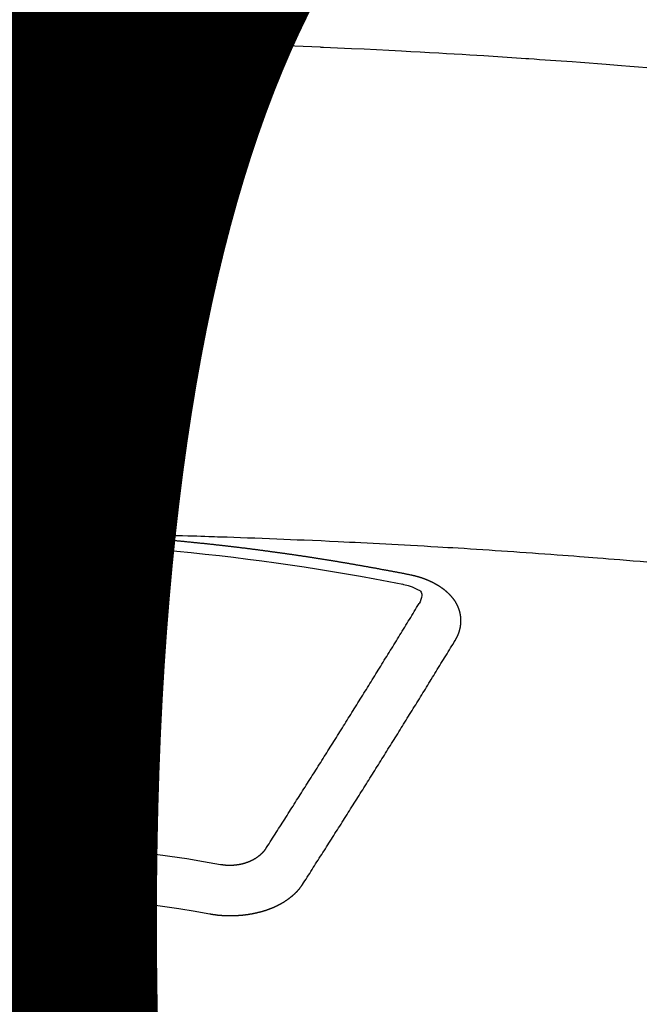
# Model space of a CAD drawing. Extents: x 0 to 26473, y -11045 to -2175.
# Drawn here: x 2865 to 2873, y -4352 to -4339 of the extents above; entities that cross this region are included whole.
import ezdxf

# ---------------------------------------------------------------- set-up
doc = ezdxf.new("R2010")
doc.units = 0
doc.header["$LTSCALE"] = 50
doc.header["$MEASUREMENT"] = 0
doc.layers.get('0').update_dxf_attribs({"linetype": 'CONTINUOUS'})
doc.layers.get('DEFPOINTS').update_dxf_attribs({"color": 146, "linetype": 'CONTINUOUS'})
doc.layers.add('150-機器', color=8, linetype='CONTINUOUS')
doc.styles.add('KH001', font='txt')
doc.dimstyles.new('KH1xx015', dxfattribs={"dimscale": 10, "dimtxt": 3.8, "dimasz": 0.8, "dimexe": 0.3, "dimexo": 1.2, "dimgap": 0.5, "dimtad": 3, "dimdec": 1, "dimdsep": 46, "dimlunit": 6, "dimtxsty": 'KH001', "dimblk": 'DOT', "dimcen": 1, "dimdle": 1, "dimclrd": 256, "dimclre": 256, "dimclrt": 256, "dimadec": 0, "dimazin": 0, "dimtfac": 1, "dimtdec": 1, "dimtix": 1, "dimtmove": 2, "dimatfit": 3, "dimldrblk": 'CLOSEDBLANK', "dimfxl": 1, "dimtolj": 1, "dimtzin": 0, "dimlwd": -1, "dimlwe": -1, "dimarcsym": 0})

# ---------------------------------------------------------------- blocks, each defined once
blk = doc.blocks.new('F402_H')
at = {"layer": '150-機器', "color": 13, "linetype": 'Continuous'}
for points in [[(-9.276, -259.945), (-9.163, -259.936), (-9.05, -259.926), (-8.938, -259.917), (-8.886, -259.913), (-8.835, -259.909), (-8.784, -259.905), (-8.732, -259.901), (-8.619, -259.893), (-8.506, -259.884), (-8.393, -259.876), (-8.28, -259.867), (-8.209, -259.862), (-8.137, -259.857), (-8.065, -259.852), (-7.993, -259.847), (-7.921, -259.842), (-7.849, -259.837), (-7.777, -259.832), (-7.705, -259.827), (-7.695, -259.826), (-7.684, -259.825), (-7.674, -259.824), (-7.664, -259.824), (-7.478, -259.811), (-7.293, -259.798), (-7.107, -259.787), (-6.921, -259.776), (-6.818, -259.77), (-6.715, -259.764), (-6.611, -259.758), (-6.508, -259.752), (-6.384, -259.745), (-6.26, -259.738), (-6.136, -259.731), (-6.011, -259.724), (-5.846, -259.715), (-5.68, -259.707), (-5.515, -259.699), (-5.349, -259.691), (-5.256, -259.687), (-5.162, -259.683), (-5.069, -259.678), (-4.975, -259.674), (-4.965, -259.674), (-4.955, -259.673), (-4.945, -259.673), (-4.934, -259.672), (-4.82, -259.667), (-4.706, -259.662), (-4.592, -259.658), (-4.477, -259.654), (-4.394, -259.651), (-4.311, -259.648), (-4.228, -259.644), (-4.145, -259.641), (-4.01, -259.636), (-3.875, -259.632), (-3.74, -259.627), (-3.605, -259.623), (-3.511, -259.62), (-3.417, -259.617), (-3.324, -259.614), (-3.23, -259.611), (-3.126, -259.608), (-3.022, -259.605), (-2.918, -259.603), (-2.814, -259.6), (-2.689, -259.597), (-2.564, -259.594), (-2.439, -259.592), (-2.314, -259.589), (-2.189, -259.587), (-2.064, -259.584), (-1.939, -259.582), (-1.814, -259.58), (-1.72, -259.579), (-1.626, -259.578), (-1.532, -259.576), (-1.439, -259.575), (-1.355, -259.574), (-1.272, -259.573), (-1.189, -259.572), (-1.105, -259.571), (-1.011, -259.57), (-0.917, -259.57)], [(-1.595, -266.136), (-1.673, -266.137), (-1.75, -266.139), (-1.828, -266.14), (-1.905, -266.142), (-1.958, -266.143), (-2.011, -266.144), (-2.064, -266.145), (-2.117, -266.146), (-2.147, -266.146), (-2.178, -266.147), (-2.208, -266.147), (-2.238, -266.148), (-2.269, -266.148), (-2.299, -266.149), (-2.329, -266.149), (-2.359, -266.15), (-2.382, -266.15), (-2.404, -266.151), (-2.427, -266.151), (-2.45, -266.152), (-2.495, -266.153), (-2.541, -266.154), (-2.587, -266.155), (-2.632, -266.156), (-2.655, -266.156), (-2.678, -266.157), (-2.7, -266.157), (-2.723, -266.158), (-2.753, -266.158), (-2.783, -266.159), (-2.814, -266.16), (-2.844, -266.161), (-2.874, -266.162), (-2.905, -266.163), (-2.935, -266.164), (-2.966, -266.165), (-3.034, -266.167), (-3.102, -266.168), (-3.17, -266.17), (-3.238, -266.172), (-3.291, -266.173), (-3.343, -266.175), (-3.396, -266.177), (-3.449, -266.179), (-3.488, -266.18), (-3.527, -266.181), (-3.566, -266.182), (-3.605, -266.183), (-3.694, -266.186), (-3.784, -266.189), (-3.873, -266.192), (-3.963, -266.196), (-4.061, -266.199), (-4.159, -266.203), (-4.258, -266.207), (-4.356, -266.211), (-4.446, -266.214), (-4.537, -266.218), (-4.627, -266.222), (-4.718, -266.226), (-4.831, -266.23), (-4.944, -266.235), (-5.057, -266.24), (-5.171, -266.246), (-5.246, -266.249), (-5.321, -266.253), (-5.397, -266.257), (-5.472, -266.261), (-5.555, -266.265), (-5.637, -266.269), (-5.72, -266.273), (-5.803, -266.277), (-5.886, -266.282), (-5.969, -266.286), (-6.051, -266.291), (-6.134, -266.295), (-6.224, -266.301), (-6.314, -266.306), (-6.404, -266.311), (-6.494, -266.316), (-6.562, -266.32), (-6.629, -266.324), (-6.697, -266.328), (-6.764, -266.332), (-6.847, -266.337), (-6.929, -266.343), (-7.012, -266.348), (-7.095, -266.353), (-7.177, -266.359), (-7.259, -266.364), (-7.341, -266.37), (-7.424, -266.375), (-7.506, -266.381), (-7.588, -266.387), (-7.671, -266.392), (-7.753, -266.398), (-7.835, -266.404), (-7.917, -266.41), (-8, -266.416), (-8.082, -266.422), (-8.156, -266.428), (-8.231, -266.434), (-8.306, -266.439), (-8.38, -266.445), (-8.44, -266.45), (-8.499, -266.454), (-8.559, -266.458), (-8.619, -266.463), (-8.693, -266.469), (-8.767, -266.475), (-8.841, -266.481), (-8.916, -266.487), (-9.005, -266.494), (-9.094, -266.502), (-9.184, -266.509), (-9.273, -266.517)], [(-6.135, -266.693), (-6.125, -266.691), (-6.116, -266.689), (-6.107, -266.687), (-6.098, -266.685), (-6.089, -266.684), (-6.079, -266.682), (-6.07, -266.68), (-6.061, -266.678), (-6.052, -266.676), (-6.043, -266.674), (-6.033, -266.673), (-6.024, -266.671), (-6.015, -266.669), (-6.006, -266.667), (-5.997, -266.665), (-5.987, -266.664), (-5.979, -266.662), (-5.97, -266.66), (-5.961, -266.658), (-5.951, -266.656), (-5.942, -266.655), (-5.933, -266.653), (-5.924, -266.651), (-5.915, -266.65), (-5.905, -266.649), (-5.896, -266.647), (-5.887, -266.645), (-5.878, -266.643), (-5.868, -266.641), (-5.859, -266.64), (-5.85, -266.638), (-5.841, -266.636), (-5.832, -266.634), (-5.822, -266.633), (-5.813, -266.631), (-5.804, -266.629), (-5.795, -266.627), (-5.785, -266.626), (-5.776, -266.624), (-5.767, -266.622), (-5.758, -266.621), (-5.748, -266.619), (-5.739, -266.617), (-5.73, -266.615), (-5.721, -266.614), (-5.711, -266.612), (-5.702, -266.61), (-5.693, -266.609), (-5.683, -266.607), (-5.674, -266.605), (-5.665, -266.603), (-5.656, -266.602), (-5.646, -266.6), (-5.637, -266.598), (-5.628, -266.597), (-5.619, -266.595), (-5.609, -266.593), (-5.601, -266.592), (-5.592, -266.59), (-5.582, -266.588), (-5.573, -266.587), (-5.564, -266.585), (-5.555, -266.583), (-5.545, -266.582), (-5.536, -266.58), (-5.527, -266.578), (-5.517, -266.577), (-5.508, -266.575), (-5.499, -266.573), (-5.49, -266.572), (-5.48, -266.57), (-5.471, -266.568), (-5.462, -266.567), (-5.452, -266.565), (-5.443, -266.564), (-5.434, -266.562), (-5.424, -266.56), (-5.415, -266.559), (-5.406, -266.557), (-5.397, -266.555), (-5.387, -266.554), (-5.378, -266.552), (-5.369, -266.551), (-5.359, -266.549), (-5.35, -266.547), (-5.341, -266.546), (-5.331, -266.544), (-5.322, -266.543), (-5.313, -266.541), (-5.303, -266.539), (-5.294, -266.538), (-5.285, -266.536), (-5.275, -266.535), (-5.266, -266.533), (-5.257, -266.532), (-5.247, -266.53), (-5.238, -266.528), (-5.229, -266.527), (-5.22, -266.525), (-5.211, -266.524), (-5.202, -266.522), (-5.192, -266.521), (-5.183, -266.519), (-5.174, -266.517), (-5.164, -266.516), (-5.155, -266.514), (-5.146, -266.513), (-5.136, -266.511), (-5.127, -266.51), (-5.118, -266.508), (-5.108, -266.507), (-5.099, -266.505), (-5.089, -266.504), (-5.08, -266.502), (-5.071, -266.501), (-5.061, -266.499), (-5.052, -266.498), (-5.043, -266.496), (-5.033, -266.495), (-5.024, -266.493), (-5.015, -266.492), (-5.005, -266.49), (-4.996, -266.489), (-4.986, -266.487), (-4.977, -266.486), (-4.968, -266.484), (-4.958, -266.483), (-4.949, -266.481), (-4.94, -266.48), (-4.93, -266.478), (-4.921, -266.477), (-4.911, -266.475), (-4.902, -266.474), (-4.893, -266.472), (-4.883, -266.471), (-4.874, -266.469), (-4.864, -266.468), (-4.855, -266.466), (-4.847, -266.465), (-4.837, -266.464), (-4.828, -266.462), (-4.818, -266.461), (-4.809, -266.459), (-4.8, -266.458), (-4.79, -266.456), (-4.781, -266.455), (-4.771, -266.453), (-4.762, -266.452), (-4.753, -266.451), (-4.743, -266.449), (-4.734, -266.448), (-4.724, -266.446), (-4.715, -266.445), (-4.706, -266.444), (-4.696, -266.442), (-4.687, -266.441), (-4.677, -266.439), (-4.668, -266.438), (-4.659, -266.437), (-4.649, -266.435), (-4.64, -266.434), (-4.63, -266.432), (-4.621, -266.431), (-4.611, -266.43), (-4.602, -266.428), (-4.593, -266.427), (-4.583, -266.425), (-4.574, -266.424), (-4.564, -266.423), (-4.555, -266.421), (-4.545, -266.42), (-4.536, -266.419), (-4.527, -266.417), (-4.517, -266.416), (-4.508, -266.415), (-4.498, -266.413), (-4.489, -266.412), (-4.479, -266.411), (-4.471, -266.409), (-4.461, -266.408), (-4.452, -266.407), (-4.443, -266.405), (-4.433, -266.404), (-4.424, -266.403), (-4.414, -266.401), (-4.405, -266.4), (-4.395, -266.399), (-4.386, -266.397), (-4.376, -266.396), (-4.367, -266.395), (-4.357, -266.393), (-4.348, -266.392), (-4.339, -266.391), (-4.329, -266.389), (-4.32, -266.388), (-4.31, -266.387), (-4.301, -266.386), (-4.291, -266.384), (-4.282, -266.383), (-4.272, -266.382), (-4.263, -266.38), (-4.253, -266.379), (-4.244, -266.378), (-4.234, -266.377), (-4.225, -266.375), (-4.215, -266.374), (-4.206, -266.373), (-4.197, -266.372), (-4.187, -266.37), (-4.178, -266.369), (-4.168, -266.368), (-4.159, -266.367), (-4.149, -266.365), (-4.14, -266.364), (-4.13, -266.363), (-4.121, -266.362), (-4.111, -266.36), (-4.102, -266.359), (-4.093, -266.358), (-4.084, -266.357), (-4.074, -266.355), (-4.065, -266.354), (-4.055, -266.353), (-4.046, -266.352), (-4.036, -266.351), (-4.027, -266.349), (-4.017, -266.348), (-4.008, -266.347), (-3.998, -266.346), (-3.989, -266.345), (-3.979, -266.343), (-3.97, -266.342), (-3.96, -266.341), (-3.951, -266.34), (-3.941, -266.339), (-3.932, -266.337), (-3.922, -266.336), (-3.913, -266.335), (-3.903, -266.334), (-3.894, -266.333), (-3.884, -266.332), (-3.875, -266.33), (-3.865, -266.329), (-3.856, -266.328), (-3.846, -266.327), (-3.837, -266.326), (-3.827, -266.325), (-3.817, -266.323), (-3.808, -266.322), (-3.798, -266.321), (-3.789, -266.32), (-3.779, -266.319), (-3.77, -266.318), (-3.76, -266.317), (-3.751, -266.316), (-3.741, -266.314), (-3.732, -266.313), (-3.722, -266.312), (-3.714, -266.311), (-3.704, -266.31), (-3.695, -266.309), (-3.685, -266.308), (-3.676, -266.307), (-3.666, -266.306), (-3.656, -266.304), (-3.647, -266.303), (-3.637, -266.302), (-3.628, -266.301), (-3.618, -266.3), (-3.609, -266.299), (-3.599, -266.298), (-3.59, -266.297), (-3.58, -266.296), (-3.571, -266.295), (-3.561, -266.294), (-3.551, -266.293), (-3.542, -266.291), (-3.532, -266.29), (-3.523, -266.289), (-3.513, -266.288), (-3.504, -266.287), (-3.494, -266.286), (-3.485, -266.285), (-3.475, -266.284), (-3.465, -266.283), (-3.456, -266.282), (-3.446, -266.281), (-3.437, -266.28), (-3.427, -266.279), (-3.418, -266.278), (-3.408, -266.277), (-3.399, -266.276), (-3.389, -266.275), (-3.379, -266.274), (-3.37, -266.273), (-3.36, -266.273), (-3.351, -266.272), (-3.342, -266.271), (-3.333, -266.27), (-3.323, -266.269), (-3.313, -266.268), (-3.304, -266.267), (-3.294, -266.266), (-3.285, -266.265), (-3.275, -266.264), (-3.266, -266.263), (-3.256, -266.262), (-3.246, -266.261), (-3.237, -266.26), (-3.227, -266.259), (-3.218, -266.258), (-3.208, -266.257), (-3.199, -266.256), (-3.189, -266.255), (-3.179, -266.254), (-3.17, -266.253), (-3.16, -266.252), (-3.151, -266.251), (-3.141, -266.25), (-3.131, -266.249), (-3.122, -266.248), (-3.112, -266.248), (-3.103, -266.247), (-3.093, -266.246), (-3.083, -266.245), (-3.074, -266.244), (-3.064, -266.243), (-3.055, -266.242), (-3.045, -266.241), (-3.035, -266.24), (-3.026, -266.239), (-3.016, -266.238), (-3.007, -266.237), (-2.997, -266.237), (-2.987, -266.236), (-2.978, -266.235), (-2.968, -266.234), (-2.96, -266.233), (-2.95, -266.232), (-2.94, -266.231), (-2.931, -266.23), (-2.921, -266.229), (-2.912, -266.229), (-2.902, -266.228), (-2.892, -266.227), (-2.883, -266.226), (-2.873, -266.225), (-2.864, -266.224), (-2.854, -266.223), (-2.844, -266.223), (-2.835, -266.222), (-2.825, -266.221), (-2.815, -266.22), (-2.806, -266.219), (-2.796, -266.218), (-2.787, -266.217), (-2.777, -266.217), (-2.767, -266.216), (-2.758, -266.215), (-2.748, -266.214), (-2.739, -266.213), (-2.729, -266.212), (-2.719, -266.212), (-2.71, -266.211), (-2.7, -266.21), (-2.69, -266.209), (-2.681, -266.208), (-2.671, -266.208), (-2.662, -266.207), (-2.652, -266.206), (-2.642, -266.205), (-2.633, -266.204), (-2.623, -266.204), (-2.613, -266.203), (-2.604, -266.202), (-2.594, -266.201), (-2.585, -266.201), (-2.576, -266.2), (-2.566, -266.199), (-2.557, -266.198), (-2.547, -266.197), (-2.537, -266.197), (-2.528, -266.196), (-2.518, -266.195), (-2.508, -266.194), (-2.499, -266.194), (-2.489, -266.193), (-2.479, -266.192), (-2.47, -266.191), (-2.46, -266.191), (-2.451, -266.19), (-2.441, -266.189), (-2.431, -266.188), (-2.422, -266.188), (-2.412, -266.187), (-2.402, -266.186), (-2.393, -266.186), (-2.383, -266.185), (-2.373, -266.184), (-2.364, -266.183), (-2.354, -266.183), (-2.344, -266.182), (-2.335, -266.181), (-2.325, -266.181), (-2.315, -266.18), (-2.306, -266.179), (-2.296, -266.178), (-2.287, -266.178), (-2.277, -266.177), (-2.267, -266.176), (-2.258, -266.176), (-2.248, -266.175), (-2.238, -266.174), (-2.229, -266.174), (-2.219, -266.173), (-2.21, -266.172), (-2.201, -266.172), (-2.191, -266.171), (-2.181, -266.17), (-2.172, -266.17), (-2.162, -266.169), (-2.152, -266.168), (-2.143, -266.168), (-2.133, -266.167), (-2.123, -266.166), (-2.114, -266.166), (-2.104, -266.165), (-2.094, -266.165), (-2.085, -266.164), (-2.075, -266.163), (-2.065, -266.163), (-2.056, -266.162), (-2.046, -266.161), (-2.036, -266.161), (-2.027, -266.16), (-2.017, -266.16), (-2.007, -266.159), (-1.998, -266.158), (-1.988, -266.158), (-1.978, -266.157), (-1.969, -266.157), (-1.959, -266.156), (-1.949, -266.156), (-1.94, -266.155), (-1.93, -266.154), (-1.92, -266.154), (-1.911, -266.153), (-1.901, -266.153), (-1.891, -266.152), (-1.881, -266.152), (-1.872, -266.151), (-1.862, -266.15), (-1.852, -266.15), (-1.843, -266.149), (-1.834, -266.149), (-1.824, -266.148), (-1.815, -266.148), (-1.805, -266.147), (-1.795, -266.147), (-1.786, -266.146), (-1.776, -266.146), (-1.766, -266.145), (-1.757, -266.145), (-1.747, -266.144), (-1.737, -266.143), (-1.728, -266.143), (-1.718, -266.142), (-1.708, -266.142), (-1.698, -266.141), (-1.689, -266.141), (-1.679, -266.14), (-1.669, -266.14), (-1.66, -266.139), (-1.65, -266.139), (-1.64, -266.138), (-1.631, -266.138), (-1.621, -266.137), (-1.611, -266.137), (-1.602, -266.136)], [(-1.602, -266.136), (-1.595, -266.136), (-1.588, -266.136), (-1.582, -266.135), (-1.575, -266.135), (-1.568, -266.135), (-1.561, -266.134), (-1.555, -266.134), (-1.548, -266.134), (-1.541, -266.133), (-1.535, -266.133), (-1.528, -266.133), (-1.521, -266.132), (-1.515, -266.132), (-1.508, -266.132), (-1.501, -266.131), (-1.495, -266.131), (-1.488, -266.131), (-1.481, -266.13), (-1.475, -266.13), (-1.468, -266.13), (-1.461, -266.129), (-1.455, -266.129), (-1.449, -266.129), (-1.442, -266.128), (-1.435, -266.128), (-1.429, -266.128), (-1.422, -266.127), (-1.415, -266.127), (-1.409, -266.127), (-1.402, -266.126), (-1.395, -266.126), (-1.389, -266.126), (-1.382, -266.125), (-1.375, -266.125), (-1.368, -266.125), (-1.362, -266.124), (-1.355, -266.124), (-1.348, -266.124), (-1.342, -266.124), (-1.335, -266.123), (-1.328, -266.123), (-1.322, -266.123), (-1.315, -266.122), (-1.308, -266.122), (-1.301, -266.122), (-1.295, -266.122), (-1.288, -266.121), (-1.281, -266.121), (-1.275, -266.121), (-1.268, -266.12), (-1.261, -266.12), (-1.255, -266.12), (-1.248, -266.12), (-1.241, -266.119), (-1.235, -266.119), (-1.228, -266.119), (-1.221, -266.118), (-1.214, -266.118), (-1.208, -266.118), (-1.201, -266.118), (-1.194, -266.117), (-1.188, -266.117), (-1.181, -266.117), (-1.174, -266.117), (-1.168, -266.116), (-1.161, -266.116), (-1.154, -266.116), (-1.147, -266.116), (-1.141, -266.115), (-1.134, -266.115), (-1.127, -266.115), (-1.121, -266.115), (-1.114, -266.114), (-1.107, -266.114), (-1.1, -266.114), (-1.094, -266.114), (-1.087, -266.113), (-1.081, -266.113), (-1.075, -266.113), (-1.068, -266.113), (-1.061, -266.112), (-1.055, -266.112), (-1.048, -266.112), (-1.041, -266.112), (-1.034, -266.111), (-1.028, -266.111), (-1.021, -266.111), (-1.014, -266.111), (-1.008, -266.111), (-1.001, -266.11), (-0.994, -266.11), (-0.988, -266.11), (-0.981, -266.11), (-0.974, -266.109), (-0.967, -266.109), (-0.961, -266.109), (-0.954, -266.109), (-0.947, -266.109), (-0.941, -266.108), (-0.934, -266.108)], [(-6.73, -267.557), (-6.731, -267.555), (-6.732, -267.553), (-6.733, -267.551), (-6.735, -267.549), (-6.735, -267.546), (-6.736, -267.544), (-6.737, -267.542), (-6.738, -267.54), (-6.74, -267.538), (-6.741, -267.536), (-6.742, -267.534), (-6.743, -267.531), (-6.744, -267.529), (-6.745, -267.527), (-6.747, -267.525), (-6.748, -267.523), (-6.749, -267.521), (-6.75, -267.518), (-6.751, -267.516), (-6.752, -267.514), (-6.753, -267.512), (-6.754, -267.51), (-6.755, -267.508), (-6.756, -267.505), (-6.758, -267.503), (-6.759, -267.501), (-6.76, -267.499), (-6.761, -267.497), (-6.762, -267.494), (-6.763, -267.492), (-6.764, -267.49), (-6.765, -267.488), (-6.765, -267.486), (-6.766, -267.484), (-6.767, -267.481), (-6.768, -267.479), (-6.769, -267.477), (-6.77, -267.475), (-6.771, -267.472), (-6.772, -267.47), (-6.772, -267.468), (-6.773, -267.466), (-6.774, -267.464), (-6.775, -267.461), (-6.776, -267.459), (-6.776, -267.457), (-6.777, -267.455), (-6.778, -267.453), (-6.779, -267.45), (-6.779, -267.448), (-6.78, -267.446), (-6.781, -267.444), (-6.782, -267.441), (-6.782, -267.439), (-6.783, -267.437), (-6.784, -267.435), (-6.784, -267.432), (-6.785, -267.43), (-6.785, -267.428), (-6.786, -267.426), (-6.787, -267.423), (-6.787, -267.421), (-6.788, -267.419), (-6.788, -267.417), (-6.789, -267.414), (-6.79, -267.412), (-6.79, -267.41), (-6.791, -267.408), (-6.791, -267.405), (-6.792, -267.403), (-6.792, -267.402), (-6.793, -267.4), (-6.793, -267.397), (-6.794, -267.395), (-6.794, -267.393), (-6.794, -267.391), (-6.795, -267.388), (-6.795, -267.386), (-6.796, -267.384), (-6.796, -267.382), (-6.797, -267.379), (-6.797, -267.377), (-6.797, -267.375), (-6.798, -267.373), (-6.798, -267.37), (-6.798, -267.368), (-6.799, -267.366), (-6.799, -267.364), (-6.799, -267.361), (-6.8, -267.359), (-6.8, -267.357), (-6.8, -267.355), (-6.8, -267.352), (-6.801, -267.35), (-6.801, -267.348), (-6.801, -267.346), (-6.801, -267.343), (-6.802, -267.341), (-6.802, -267.339), (-6.802, -267.337), (-6.802, -267.334), (-6.802, -267.332), (-6.802, -267.33), (-6.803, -267.328), (-6.803, -267.325), (-6.803, -267.323), (-6.803, -267.321), (-6.803, -267.319), (-6.803, -267.316), (-6.803, -267.314), (-6.803, -267.312), (-6.803, -267.309), (-6.803, -267.307), (-6.803, -267.305), (-6.803, -267.303), (-6.803, -267.3), (-6.803, -267.298), (-6.803, -267.296), (-6.803, -267.294), (-6.803, -267.291), (-6.803, -267.289), (-6.803, -267.287), (-6.803, -267.285), (-6.803, -267.282), (-6.803, -267.28), (-6.803, -267.278), (-6.803, -267.276), (-6.802, -267.273), (-6.802, -267.271), (-6.802, -267.269), (-6.802, -267.267), (-6.802, -267.264), (-6.802, -267.262), (-6.801, -267.26), (-6.801, -267.258), (-6.801, -267.255), (-6.801, -267.253), (-6.801, -267.251), (-6.8, -267.249), (-6.8, -267.246), (-6.8, -267.244), (-6.8, -267.242), (-6.799, -267.24), (-6.799, -267.237), (-6.799, -267.235), (-6.798, -267.233), (-6.798, -267.231), (-6.798, -267.228), (-6.797, -267.226), (-6.797, -267.224), (-6.796, -267.222), (-6.796, -267.219), (-6.796, -267.217), (-6.795, -267.215), (-6.795, -267.213), (-6.794, -267.211), (-6.794, -267.208), (-6.793, -267.206), (-6.793, -267.204), (-6.793, -267.202), (-6.792, -267.199), (-6.792, -267.197), (-6.791, -267.195), (-6.791, -267.193), (-6.79, -267.191), (-6.789, -267.188), (-6.789, -267.186), (-6.788, -267.184), (-6.788, -267.182), (-6.787, -267.179), (-6.787, -267.177), (-6.786, -267.175), (-6.785, -267.173), (-6.785, -267.171), (-6.784, -267.168), (-6.783, -267.166), (-6.783, -267.164), (-6.782, -267.162), (-6.781, -267.16), (-6.781, -267.157), (-6.78, -267.155), (-6.779, -267.153), (-6.778, -267.151), (-6.778, -267.149), (-6.777, -267.147), (-6.776, -267.144), (-6.775, -267.142), (-6.775, -267.14), (-6.774, -267.138), (-6.773, -267.136), (-6.772, -267.133), (-6.771, -267.131), (-6.77, -267.129), (-6.77, -267.127), (-6.769, -267.125), (-6.768, -267.123), (-6.767, -267.12), (-6.766, -267.118), (-6.765, -267.116), (-6.764, -267.114), (-6.763, -267.112), (-6.762, -267.11), (-6.761, -267.108), (-6.76, -267.105), (-6.759, -267.103), (-6.758, -267.101), (-6.757, -267.099), (-6.756, -267.097), (-6.755, -267.095), (-6.754, -267.093), (-6.753, -267.091), (-6.752, -267.088), (-6.751, -267.086), (-6.75, -267.084), (-6.749, -267.082), (-6.748, -267.08), (-6.747, -267.078), (-6.745, -267.076), (-6.744, -267.074), (-6.743, -267.072), (-6.742, -267.07), (-6.741, -267.067), (-6.74, -267.065), (-6.738, -267.063), (-6.737, -267.061), (-6.736, -267.059), (-6.735, -267.057), (-6.734, -267.055), (-6.733, -267.053), (-6.732, -267.051), (-6.731, -267.049), (-6.729, -267.047), (-6.728, -267.045), (-6.727, -267.043), (-6.725, -267.041), (-6.724, -267.039), (-6.723, -267.037), (-6.721, -267.034), (-6.72, -267.032), (-6.718, -267.03), (-6.717, -267.028), (-6.716, -267.026), (-6.714, -267.025), (-6.713, -267.023), (-6.711, -267.021), (-6.71, -267.019), (-6.708, -267.017), (-6.707, -267.015), (-6.705, -267.013), (-6.704, -267.011), (-6.702, -267.009), (-6.701, -267.007), (-6.699, -267.005), (-6.698, -267.003), (-6.696, -267.002), (-6.695, -267), (-6.693, -266.998), (-6.692, -266.996), (-6.69, -266.994), (-6.688, -266.992), (-6.687, -266.99), (-6.685, -266.988), (-6.683, -266.986), (-6.682, -266.984), (-6.68, -266.982), (-6.678, -266.98), (-6.677, -266.978), (-6.675, -266.976), (-6.673, -266.974), (-6.672, -266.972), (-6.67, -266.971), (-6.668, -266.969), (-6.666, -266.967), (-6.665, -266.965), (-6.663, -266.963), (-6.661, -266.961), (-6.659, -266.959), (-6.658, -266.957), (-6.656, -266.956), (-6.654, -266.954), (-6.652, -266.952), (-6.65, -266.95), (-6.648, -266.948), (-6.647, -266.946), (-6.645, -266.944), (-6.643, -266.943), (-6.641, -266.941), (-6.639, -266.939), (-6.637, -266.937), (-6.635, -266.935), (-6.633, -266.933), (-6.631, -266.932), (-6.629, -266.93), (-6.627, -266.928), (-6.625, -266.926), (-6.623, -266.924), (-6.621, -266.923), (-6.619, -266.921), (-6.617, -266.919), (-6.615, -266.917), (-6.613, -266.916), (-6.611, -266.914), (-6.609, -266.912), (-6.607, -266.91), (-6.605, -266.909), (-6.603, -266.907), (-6.601, -266.905), (-6.599, -266.903), (-6.597, -266.902), (-6.595, -266.9), (-6.593, -266.898), (-6.591, -266.897), (-6.588, -266.895), (-6.586, -266.893), (-6.584, -266.891), (-6.582, -266.89), (-6.58, -266.888), (-6.578, -266.886), (-6.575, -266.885), (-6.573, -266.883), (-6.571, -266.881), (-6.569, -266.88), (-6.567, -266.878), (-6.564, -266.876), (-6.562, -266.875), (-6.56, -266.873), (-6.558, -266.871), (-6.555, -266.87), (-6.553, -266.868), (-6.551, -266.867), (-6.549, -266.865), (-6.546, -266.863), (-6.544, -266.862), (-6.542, -266.86), (-6.539, -266.859), (-6.537, -266.857), (-6.535, -266.855), (-6.532, -266.854), (-6.53, -266.852), (-6.528, -266.851), (-6.525, -266.849), (-6.523, -266.848), (-6.521, -266.846), (-6.518, -266.844), (-6.516, -266.843), (-6.513, -266.841), (-6.511, -266.84), (-6.509, -266.838), (-6.506, -266.837), (-6.504, -266.835), (-6.501, -266.834), (-6.499, -266.832), (-6.496, -266.831), (-6.494, -266.829), (-6.491, -266.828), (-6.489, -266.826), (-6.486, -266.825), (-6.484, -266.823), (-6.481, -266.822), (-6.479, -266.821), (-6.476, -266.819), (-6.474, -266.818), (-6.471, -266.816), (-6.469, -266.815), (-6.466, -266.813), (-6.464, -266.812), (-6.461, -266.81), (-6.458, -266.809), (-6.456, -266.808), (-6.453, -266.806), (-6.451, -266.805), (-6.448, -266.803), (-6.446, -266.802), (-6.443, -266.801), (-6.44, -266.799), (-6.438, -266.798), (-6.435, -266.797), (-6.432, -266.795), (-6.43, -266.794), (-6.427, -266.793), (-6.424, -266.791), (-6.422, -266.79), (-6.419, -266.789), (-6.416, -266.787), (-6.414, -266.786), (-6.411, -266.785), (-6.408, -266.783), (-6.406, -266.782), (-6.403, -266.781), (-6.4, -266.78), (-6.397, -266.778), (-6.395, -266.777), (-6.392, -266.776), (-6.389, -266.774), (-6.386, -266.773), (-6.384, -266.772), (-6.381, -266.771), (-6.378, -266.77), (-6.375, -266.768), (-6.372, -266.767), (-6.37, -266.766), (-6.367, -266.765), (-6.364, -266.763), (-6.361, -266.762), (-6.358, -266.761), (-6.357, -266.76), (-6.354, -266.759), (-6.351, -266.758), (-6.348, -266.756), (-6.345, -266.755), (-6.342, -266.754), (-6.339, -266.753), (-6.337, -266.752), (-6.334, -266.751), (-6.331, -266.75), (-6.328, -266.748), (-6.325, -266.747), (-6.322, -266.746), (-6.319, -266.745), (-6.316, -266.744), (-6.313, -266.743), (-6.31, -266.742), (-6.308, -266.741), (-6.305, -266.74), (-6.302, -266.739), (-6.299, -266.738), (-6.296, -266.737), (-6.293, -266.736), (-6.29, -266.735), (-6.287, -266.734), (-6.284, -266.733), (-6.281, -266.731), (-6.278, -266.73), (-6.275, -266.729), (-6.272, -266.729), (-6.269, -266.728), (-6.266, -266.727), (-6.263, -266.726), (-6.26, -266.725), (-6.257, -266.724), (-6.254, -266.723), (-6.251, -266.722), (-6.248, -266.721), (-6.245, -266.72), (-6.242, -266.719), (-6.238, -266.718), (-6.235, -266.717), (-6.232, -266.716), (-6.229, -266.716), (-6.226, -266.715), (-6.223, -266.714), (-6.22, -266.713), (-6.217, -266.712), (-6.214, -266.711), (-6.211, -266.711), (-6.207, -266.71), (-6.204, -266.709), (-6.201, -266.708), (-6.198, -266.707), (-6.195, -266.707), (-6.192, -266.706), (-6.189, -266.705), (-6.185, -266.704), (-6.182, -266.704), (-6.179, -266.703), (-6.176, -266.702), (-6.173, -266.701), (-6.17, -266.701), (-6.166, -266.7), (-6.163, -266.699), (-6.16, -266.698), (-6.157, -266.698), (-6.154, -266.697), (-6.15, -266.696), (-6.147, -266.695), (-6.144, -266.695), (-6.141, -266.694), (-6.138, -266.693), (-6.135, -266.693)], [(-6.021, -266.811), (-6.041, -266.817), (-6.062, -266.822), (-6.083, -266.827), (-6.103, -266.833), (-6.116, -266.837), (-6.129, -266.841), (-6.141, -266.845), (-6.154, -266.85), (-6.172, -266.857), (-6.189, -266.866), (-6.206, -266.874), (-6.224, -266.883), (-6.235, -266.888), (-6.247, -266.894), (-6.257, -266.9), (-6.266, -266.908), (-6.273, -266.919), (-6.278, -266.933), (-6.281, -266.948), (-6.282, -266.963), (-6.278, -266.992), (-6.27, -267.02), (-6.259, -267.047), (-6.246, -267.073)], [(-4.218, -270.316), (-4.234, -270.291), (-4.251, -270.266), (-4.267, -270.241), (-4.283, -270.216), (-4.299, -270.191), (-4.315, -270.166), (-4.331, -270.141), (-4.347, -270.116), (-4.363, -270.091), (-4.379, -270.066), (-4.395, -270.041), (-4.411, -270.016), (-4.427, -269.991), (-4.443, -269.966), (-4.459, -269.941), (-4.474, -269.916), (-4.49, -269.891), (-4.506, -269.865), (-4.522, -269.84), (-4.538, -269.815), (-4.554, -269.79), (-4.57, -269.765), (-4.586, -269.739), (-4.602, -269.714), (-4.618, -269.689), (-4.634, -269.665), (-4.65, -269.639), (-4.666, -269.614), (-4.682, -269.589), (-4.698, -269.563), (-4.714, -269.538), (-4.73, -269.513), (-4.746, -269.488), (-4.762, -269.462), (-4.778, -269.437), (-4.794, -269.412), (-4.81, -269.386), (-4.826, -269.361), (-4.842, -269.335), (-4.858, -269.31), (-4.874, -269.286), (-4.89, -269.26), (-4.906, -269.235), (-4.922, -269.209), (-4.938, -269.184), (-4.954, -269.159), (-4.97, -269.133), (-4.986, -269.108), (-5.002, -269.082), (-5.018, -269.057), (-5.034, -269.031), (-5.05, -269.006), (-5.066, -268.98), (-5.082, -268.955), (-5.098, -268.929), (-5.114, -268.905), (-5.13, -268.879), (-5.146, -268.854), (-5.162, -268.828), (-5.178, -268.802), (-5.194, -268.777), (-5.21, -268.751), (-5.226, -268.726), (-5.241, -268.7), (-5.257, -268.674), (-5.273, -268.649), (-5.289, -268.623), (-5.305, -268.598), (-5.321, -268.572), (-5.337, -268.546), (-5.353, -268.522), (-5.369, -268.496), (-5.385, -268.47), (-5.401, -268.445), (-5.417, -268.419), (-5.433, -268.393), (-5.449, -268.367), (-5.465, -268.342), (-5.481, -268.316), (-5.497, -268.29), (-5.513, -268.264), (-5.529, -268.239), (-5.545, -268.213), (-5.561, -268.187), (-5.577, -268.161), (-5.593, -268.136), (-5.608, -268.111), (-5.624, -268.085), (-5.64, -268.059), (-5.656, -268.033), (-5.672, -268.007), (-5.688, -267.981), (-5.704, -267.956), (-5.72, -267.93), (-5.736, -267.904), (-5.752, -267.878), (-5.768, -267.852), (-5.784, -267.826), (-5.8, -267.8), (-5.816, -267.775), (-5.832, -267.749), (-5.848, -267.723), (-5.864, -267.697), (-5.88, -267.672), (-5.896, -267.646), (-5.912, -267.62), (-5.928, -267.594), (-5.944, -267.568), (-5.96, -267.542), (-5.976, -267.516), (-5.991, -267.49), (-6.007, -267.464), (-6.023, -267.437), (-6.039, -267.411), (-6.055, -267.386), (-6.071, -267.36), (-6.087, -267.334), (-6.103, -267.308), (-6.119, -267.282), (-6.135, -267.256), (-6.151, -267.23), (-6.166, -267.204), (-6.182, -267.178), (-6.198, -267.151), (-6.214, -267.125), (-6.23, -267.099), (-6.246, -267.073)], [(-4.695, -270.81), (-4.711, -270.786), (-4.727, -270.761), (-4.743, -270.736), (-4.759, -270.711), (-4.776, -270.686), (-4.792, -270.661), (-4.808, -270.635), (-4.824, -270.61), (-4.84, -270.585), (-4.855, -270.56), (-4.871, -270.535), (-4.887, -270.509), (-4.903, -270.484), (-4.919, -270.459), (-4.935, -270.434), (-4.951, -270.41), (-4.968, -270.384), (-4.984, -270.359), (-5, -270.334), (-5.016, -270.308), (-5.032, -270.283), (-5.048, -270.258), (-5.064, -270.232), (-5.08, -270.207), (-5.096, -270.182), (-5.112, -270.156), (-5.128, -270.131), (-5.144, -270.106), (-5.16, -270.08), (-5.177, -270.055), (-5.193, -270.031), (-5.209, -270.005), (-5.225, -269.98), (-5.24, -269.954), (-5.256, -269.929), (-5.272, -269.904), (-5.288, -269.878), (-5.304, -269.853), (-5.32, -269.827), (-5.336, -269.802), (-5.352, -269.776), (-5.368, -269.751), (-5.385, -269.725), (-5.401, -269.7), (-5.417, -269.674), (-5.433, -269.65), (-5.449, -269.624), (-5.465, -269.599), (-5.481, -269.573), (-5.497, -269.548), (-5.513, -269.522), (-5.529, -269.496), (-5.545, -269.471), (-5.561, -269.445), (-5.577, -269.42), (-5.593, -269.394), (-5.608, -269.368), (-5.625, -269.343), (-5.641, -269.317), (-5.657, -269.291), (-5.673, -269.267), (-5.689, -269.241), (-5.705, -269.215), (-5.721, -269.19), (-5.737, -269.164), (-5.753, -269.138), (-5.769, -269.113), (-5.785, -269.087), (-5.801, -269.061), (-5.817, -269.035), (-5.833, -269.01), (-5.849, -268.984), (-5.865, -268.958), (-5.881, -268.932), (-5.898, -268.908), (-5.914, -268.882), (-5.93, -268.856), (-5.946, -268.83), (-5.962, -268.804), (-5.978, -268.778), (-5.993, -268.753), (-6.009, -268.727), (-6.025, -268.701), (-6.041, -268.675), (-6.057, -268.649), (-6.073, -268.623), (-6.089, -268.597), (-6.105, -268.571), (-6.121, -268.546), (-6.137, -268.521), (-6.153, -268.495), (-6.169, -268.469), (-6.185, -268.443), (-6.202, -268.417), (-6.218, -268.391), (-6.234, -268.365), (-6.25, -268.339), (-6.266, -268.313), (-6.282, -268.287), (-6.298, -268.261), (-6.314, -268.235), (-6.33, -268.209), (-6.346, -268.183), (-6.361, -268.157), (-6.377, -268.132), (-6.393, -268.106), (-6.409, -268.08), (-6.425, -268.053), (-6.441, -268.027), (-6.457, -268.001), (-6.473, -267.975), (-6.489, -267.949), (-6.505, -267.923), (-6.521, -267.897), (-6.537, -267.871), (-6.553, -267.844), (-6.569, -267.818), (-6.586, -267.792), (-6.602, -267.767), (-6.618, -267.741), (-6.634, -267.715), (-6.65, -267.688), (-6.666, -267.662), (-6.682, -267.636), (-6.698, -267.61), (-6.714, -267.583), (-6.73, -267.557)], [(-3.605, -270.541), (-3.609, -270.541), (-3.613, -270.542), (-3.616, -270.543), (-3.62, -270.543), (-3.624, -270.544), (-3.628, -270.544), (-3.631, -270.545), (-3.635, -270.546), (-3.639, -270.546), (-3.642, -270.546), (-3.646, -270.547), (-3.65, -270.547), (-3.654, -270.548), (-3.658, -270.548), (-3.661, -270.549), (-3.665, -270.549), (-3.669, -270.549), (-3.673, -270.55), (-3.677, -270.55), (-3.68, -270.55), (-3.684, -270.55), (-3.688, -270.551), (-3.692, -270.551), (-3.696, -270.551), (-3.7, -270.551), (-3.704, -270.551), (-3.707, -270.551), (-3.711, -270.552), (-3.715, -270.552), (-3.719, -270.552), (-3.722, -270.552), (-3.726, -270.552), (-3.73, -270.552), (-3.733, -270.552), (-3.737, -270.552), (-3.741, -270.552), (-3.745, -270.552), (-3.749, -270.552), (-3.753, -270.551), (-3.757, -270.551), (-3.761, -270.551), (-3.764, -270.551), (-3.768, -270.551), (-3.772, -270.551), (-3.776, -270.55), (-3.78, -270.55), (-3.784, -270.55), (-3.788, -270.549), (-3.791, -270.549), (-3.795, -270.549), (-3.799, -270.548), (-3.803, -270.548), (-3.807, -270.548), (-3.811, -270.547), (-3.815, -270.547), (-3.818, -270.546), (-3.822, -270.546), (-3.826, -270.545), (-3.83, -270.545), (-3.834, -270.544), (-3.838, -270.544), (-3.841, -270.543), (-3.845, -270.542), (-3.849, -270.542), (-3.853, -270.541), (-3.857, -270.54), (-3.86, -270.54), (-3.864, -270.539), (-3.868, -270.538), (-3.872, -270.537), (-3.875, -270.537), (-3.879, -270.536), (-3.883, -270.535), (-3.887, -270.534), (-3.89, -270.533), (-3.894, -270.532), (-3.898, -270.532), (-3.902, -270.531), (-3.905, -270.53), (-3.909, -270.529), (-3.913, -270.528), (-3.916, -270.527), (-3.92, -270.526), (-3.924, -270.525), (-3.927, -270.524), (-3.931, -270.523), (-3.934, -270.521), (-3.938, -270.52), (-3.942, -270.519), (-3.945, -270.518), (-3.949, -270.517), (-3.952, -270.516), (-3.956, -270.514), (-3.96, -270.513), (-3.963, -270.512), (-3.967, -270.51), (-3.97, -270.509), (-3.974, -270.508), (-3.977, -270.506), (-3.981, -270.505), (-3.984, -270.504), (-3.988, -270.502), (-3.991, -270.501), (-3.994, -270.499), (-3.998, -270.498), (-4.001, -270.496), (-4.005, -270.495), (-4.008, -270.493), (-4.011, -270.492), (-4.015, -270.49), (-4.018, -270.489), (-4.022, -270.487), (-4.025, -270.485), (-4.028, -270.484), (-4.031, -270.482), (-4.035, -270.48), (-4.038, -270.479), (-4.041, -270.477), (-4.044, -270.475), (-4.048, -270.473), (-4.051, -270.472), (-4.054, -270.47), (-4.057, -270.468), (-4.06, -270.466), (-4.063, -270.464), (-4.066, -270.462), (-4.069, -270.461), (-4.073, -270.459), (-4.076, -270.457), (-4.079, -270.455), (-4.082, -270.453), (-4.085, -270.451), (-4.088, -270.449), (-4.091, -270.447), (-4.093, -270.445), (-4.096, -270.443), (-4.098, -270.441), (-4.101, -270.439), (-4.104, -270.437), (-4.107, -270.435), (-4.11, -270.433), (-4.112, -270.431), (-4.115, -270.429), (-4.118, -270.427), (-4.121, -270.424), (-4.123, -270.422), (-4.126, -270.42), (-4.129, -270.418), (-4.131, -270.417), (-4.134, -270.415), (-4.136, -270.412), (-4.139, -270.41), (-4.142, -270.408), (-4.144, -270.406), (-4.147, -270.403), (-4.149, -270.401), (-4.152, -270.399), (-4.154, -270.397), (-4.156, -270.394), (-4.159, -270.392), (-4.161, -270.39), (-4.163, -270.387), (-4.166, -270.385), (-4.168, -270.383), (-4.17, -270.38), (-4.172, -270.378), (-4.175, -270.376), (-4.177, -270.373), (-4.179, -270.371), (-4.181, -270.368), (-4.183, -270.366), (-4.185, -270.364), (-4.187, -270.361), (-4.189, -270.359), (-4.191, -270.356), (-4.193, -270.354), (-4.195, -270.351), (-4.197, -270.349), (-4.199, -270.347), (-4.2, -270.344), (-4.202, -270.342), (-4.204, -270.339), (-4.206, -270.337), (-4.207, -270.334), (-4.209, -270.332), (-4.211, -270.329), (-4.212, -270.327), (-4.214, -270.324), (-4.215, -270.321), (-4.217, -270.319), (-4.218, -270.316)], [(-3.464, -271.199), (-3.467, -271.2), (-3.471, -271.201), (-3.474, -271.201), (-3.478, -271.202), (-3.481, -271.202), (-3.485, -271.203), (-3.488, -271.203), (-3.491, -271.204), (-3.495, -271.204), (-3.498, -271.205), (-3.502, -271.206), (-3.505, -271.206), (-3.509, -271.207), (-3.512, -271.207), (-3.516, -271.208), (-3.519, -271.208), (-3.523, -271.209), (-3.526, -271.209), (-3.53, -271.21), (-3.533, -271.21), (-3.537, -271.211), (-3.54, -271.211), (-3.544, -271.212), (-3.547, -271.212), (-3.551, -271.213), (-3.554, -271.213), (-3.558, -271.213), (-3.561, -271.214), (-3.565, -271.214), (-3.568, -271.215), (-3.572, -271.215), (-3.575, -271.215), (-3.579, -271.216), (-3.582, -271.216), (-3.586, -271.216), (-3.589, -271.217), (-3.593, -271.217), (-3.597, -271.217), (-3.6, -271.218), (-3.604, -271.218), (-3.607, -271.218), (-3.611, -271.219), (-3.614, -271.219), (-3.618, -271.219), (-3.621, -271.219), (-3.625, -271.22), (-3.629, -271.22), (-3.632, -271.22), (-3.636, -271.22), (-3.639, -271.22), (-3.643, -271.221), (-3.646, -271.221), (-3.65, -271.221), (-3.654, -271.221), (-3.657, -271.221), (-3.661, -271.222), (-3.664, -271.222), (-3.668, -271.222), (-3.672, -271.222), (-3.675, -271.222), (-3.679, -271.222), (-3.682, -271.222), (-3.686, -271.223), (-3.69, -271.223), (-3.693, -271.223), (-3.697, -271.223), (-3.7, -271.223), (-3.704, -271.223), (-3.707, -271.223), (-3.711, -271.223), (-3.715, -271.223), (-3.718, -271.223), (-3.721, -271.223), (-3.724, -271.223), (-3.728, -271.223), (-3.732, -271.223), (-3.735, -271.223), (-3.739, -271.223), (-3.743, -271.223), (-3.746, -271.223), (-3.75, -271.223), (-3.753, -271.223), (-3.757, -271.223), (-3.761, -271.223), (-3.764, -271.223), (-3.768, -271.223), (-3.771, -271.223), (-3.775, -271.223), (-3.779, -271.223), (-3.782, -271.223), (-3.786, -271.222), (-3.789, -271.222), (-3.793, -271.222), (-3.797, -271.222), (-3.8, -271.222), (-3.804, -271.222), (-3.807, -271.222), (-3.811, -271.222), (-3.815, -271.221), (-3.818, -271.221), (-3.822, -271.221), (-3.825, -271.221), (-3.829, -271.221), (-3.833, -271.22), (-3.836, -271.22), (-3.84, -271.22), (-3.843, -271.22), (-3.847, -271.219), (-3.851, -271.219), (-3.854, -271.219), (-3.858, -271.219), (-3.861, -271.218), (-3.865, -271.218), (-3.868, -271.218), (-3.872, -271.218), (-3.876, -271.217), (-3.879, -271.217), (-3.883, -271.217), (-3.886, -271.216), (-3.89, -271.216), (-3.894, -271.216), (-3.897, -271.215), (-3.901, -271.215), (-3.904, -271.214), (-3.908, -271.214), (-3.911, -271.214), (-3.915, -271.213), (-3.919, -271.213), (-3.922, -271.212), (-3.926, -271.212), (-3.929, -271.212), (-3.933, -271.211), (-3.936, -271.211), (-3.94, -271.21), (-3.943, -271.21), (-3.947, -271.209), (-3.951, -271.209), (-3.954, -271.208), (-3.958, -271.208), (-3.961, -271.207), (-3.965, -271.207), (-3.968, -271.206), (-3.972, -271.206), (-3.975, -271.205), (-3.979, -271.205), (-3.982, -271.204), (-3.986, -271.204), (-3.989, -271.203), (-3.993, -271.203), (-3.996, -271.202), (-4, -271.201), (-4.003, -271.201), (-4.007, -271.2), (-4.01, -271.2), (-4.014, -271.199), (-4.017, -271.198), (-4.021, -271.198), (-4.024, -271.197), (-4.028, -271.197), (-4.031, -271.196), (-4.035, -271.195), (-4.038, -271.195), (-4.042, -271.194), (-4.045, -271.193), (-4.049, -271.192), (-4.052, -271.192), (-4.056, -271.191), (-4.059, -271.19), (-4.063, -271.19), (-4.066, -271.189), (-4.07, -271.188), (-4.073, -271.187), (-4.076, -271.187), (-4.08, -271.186), (-4.083, -271.185), (-4.087, -271.184), (-4.09, -271.184), (-4.094, -271.183), (-4.097, -271.182), (-4.099, -271.181), (-4.103, -271.18), (-4.106, -271.179), (-4.11, -271.179), (-4.113, -271.178), (-4.116, -271.177), (-4.12, -271.176), (-4.123, -271.175), (-4.126, -271.174), (-4.13, -271.173), (-4.133, -271.173), (-4.137, -271.172), (-4.14, -271.172), (-4.143, -271.171), (-4.147, -271.17), (-4.15, -271.169), (-4.153, -271.168), (-4.157, -271.167), (-4.16, -271.166), (-4.163, -271.165), (-4.167, -271.164), (-4.17, -271.163), (-4.173, -271.162), (-4.176, -271.161), (-4.18, -271.16), (-4.183, -271.159), (-4.186, -271.158), (-4.19, -271.157), (-4.193, -271.156), (-4.196, -271.155), (-4.199, -271.154), (-4.203, -271.153), (-4.206, -271.152), (-4.209, -271.151), (-4.212, -271.15), (-4.216, -271.149), (-4.219, -271.148), (-4.222, -271.147), (-4.225, -271.145), (-4.228, -271.144), (-4.232, -271.143), (-4.235, -271.142), (-4.238, -271.141), (-4.241, -271.14), (-4.244, -271.139), (-4.247, -271.137), (-4.251, -271.136), (-4.254, -271.135), (-4.257, -271.134), (-4.26, -271.133), (-4.263, -271.131), (-4.266, -271.13), (-4.269, -271.129), (-4.272, -271.128), (-4.276, -271.127), (-4.279, -271.125), (-4.282, -271.124), (-4.285, -271.123), (-4.288, -271.122), (-4.291, -271.12), (-4.294, -271.119), (-4.297, -271.118), (-4.3, -271.117), (-4.303, -271.115), (-4.306, -271.114), (-4.309, -271.113), (-4.312, -271.111), (-4.315, -271.11), (-4.318, -271.109), (-4.321, -271.107), (-4.324, -271.106), (-4.327, -271.105), (-4.33, -271.103), (-4.333, -271.102), (-4.336, -271.101), (-4.339, -271.099), (-4.342, -271.098), (-4.345, -271.096), (-4.348, -271.095), (-4.351, -271.094), (-4.354, -271.092), (-4.357, -271.091), (-4.36, -271.089), (-4.362, -271.088), (-4.365, -271.087), (-4.368, -271.085), (-4.371, -271.084), (-4.374, -271.082), (-4.377, -271.081), (-4.38, -271.079), (-4.382, -271.078), (-4.385, -271.076), (-4.388, -271.075), (-4.391, -271.073), (-4.394, -271.072), (-4.397, -271.07), (-4.399, -271.069), (-4.402, -271.067), (-4.405, -271.066), (-4.408, -271.064), (-4.41, -271.063), (-4.413, -271.061), (-4.416, -271.06), (-4.419, -271.058), (-4.421, -271.057), (-4.424, -271.055), (-4.427, -271.054), (-4.43, -271.052), (-4.432, -271.05), (-4.435, -271.049), (-4.438, -271.047), (-4.44, -271.046), (-4.443, -271.044), (-4.446, -271.042), (-4.448, -271.041), (-4.451, -271.039), (-4.453, -271.038), (-4.456, -271.036), (-4.459, -271.034), (-4.461, -271.033), (-4.464, -271.031), (-4.466, -271.029), (-4.469, -271.028), (-4.472, -271.026), (-4.474, -271.024), (-4.476, -271.023), (-4.478, -271.021), (-4.481, -271.019), (-4.483, -271.018), (-4.486, -271.016), (-4.488, -271.014), (-4.491, -271.013), (-4.493, -271.011), (-4.496, -271.009), (-4.498, -271.007), (-4.501, -271.006), (-4.503, -271.004), (-4.506, -271.002), (-4.508, -271), (-4.51, -270.999), (-4.513, -270.997), (-4.515, -270.995), (-4.518, -270.993), (-4.52, -270.992), (-4.522, -270.99), (-4.525, -270.988), (-4.527, -270.986), (-4.529, -270.985), (-4.532, -270.983), (-4.534, -270.981), (-4.536, -270.979), (-4.539, -270.977), (-4.541, -270.976), (-4.543, -270.974), (-4.546, -270.972), (-4.548, -270.97), (-4.55, -270.968), (-4.552, -270.966), (-4.555, -270.965), (-4.557, -270.963), (-4.559, -270.961), (-4.561, -270.959), (-4.563, -270.957), (-4.566, -270.955), (-4.568, -270.953), (-4.57, -270.952), (-4.572, -270.95), (-4.574, -270.948), (-4.576, -270.946), (-4.579, -270.944), (-4.581, -270.942), (-4.583, -270.94), (-4.585, -270.938), (-4.587, -270.936), (-4.589, -270.935), (-4.591, -270.933), (-4.593, -270.931), (-4.595, -270.929), (-4.597, -270.927), (-4.599, -270.925), (-4.601, -270.923), (-4.603, -270.921), (-4.605, -270.919), (-4.607, -270.917), (-4.609, -270.915), (-4.611, -270.913), (-4.613, -270.911), (-4.615, -270.909), (-4.617, -270.907), (-4.619, -270.905), (-4.621, -270.903), (-4.623, -270.901), (-4.625, -270.899), (-4.627, -270.897), (-4.629, -270.896), (-4.63, -270.894), (-4.632, -270.892), (-4.634, -270.889), (-4.636, -270.887), (-4.638, -270.885), (-4.64, -270.883), (-4.641, -270.881), (-4.643, -270.879), (-4.645, -270.877), (-4.647, -270.875), (-4.648, -270.873), (-4.65, -270.871), (-4.652, -270.869), (-4.654, -270.867), (-4.655, -270.865), (-4.657, -270.863), (-4.659, -270.861), (-4.66, -270.859), (-4.662, -270.857), (-4.663, -270.855), (-4.665, -270.853), (-4.667, -270.851), (-4.668, -270.848), (-4.67, -270.846), (-4.671, -270.844), (-4.673, -270.842), (-4.674, -270.84), (-4.676, -270.838), (-4.677, -270.836), (-4.679, -270.834), (-4.68, -270.832), (-4.682, -270.83), (-4.683, -270.827), (-4.685, -270.825), (-4.686, -270.823), (-4.688, -270.821), (-4.689, -270.819), (-4.691, -270.817), (-4.692, -270.815), (-4.694, -270.813), (-4.695, -270.81)]]:
    blk.add_lwpolyline(points, dxfattribs=at)
for centre, radius, start, end in [((0, -297.518), 31.291, 78.8896, 101.1104), ((0, -290.362), 20.146, 79.6922, 100.3078), ((0, -290.362), 19.474, 79.6922, 100.3078)]:
    blk.add_arc(centre, radius, start, end, dxfattribs=at)
blk = doc.blocks.new('_Dot')
at = {"color": 0, "linetype": 'ByBlock', "lineweight": -2}
blk.add_line((-0.5, 0), (-1, 0), dxfattribs=at)
at = {"color": 0, "linetype": 'ByBlock', "const_width": 0.5}
blk.add_lwpolyline([(-0.25, 0, 1), (0.25, 0, 1)], format="xyb", close=True, dxfattribs=at)
blk = doc.blocks.new('*D55')
at = {"layer": 'DEFPOINTS', "transparency": 16777216}
for p, q in [((2454.018, -4638.058), (2454.018, -4372.297)), ((3354.018, -4638.058), (3354.018, -4372.297)), ((3346.018, -4375.297), (2462.018, -4375.297))]:
    blk.add_line(p, q, dxfattribs=at)
at = {"layer": 'DEFPOINTS', "color": 0, "transparency": 16777216}
for p in [(2454.018, -4375.297), (2454.018, -4650.058), (3354.018, -4650.058)]:
    blk.add_point(p, dxfattribs=at)
at = {"layer": 'DEFPOINTS', "transparency": 16777216, "xscale": 8, "yscale": 8, "zscale": 8, "rotation": 180}
blk.add_blockref('_Dot', (2454.018, -4375.297), dxfattribs=at)
at = {"layer": 'DEFPOINTS', "transparency": 16777216, "xscale": 8, "yscale": 8, "zscale": 8}
blk.add_blockref('_Dot', (3354.018, -4375.297), dxfattribs=at)
at = {"layer": 'DEFPOINTS', "transparency": 16777216, "insert": (2874.018, -4351.297), "char_height": 38, "attachment_point": 5, "style": 'KH001'}
blk.add_mtext('\\A1;900', dxfattribs=at)
blk = doc.blocks.new('_ClosedBlank')
at = {"color": 0, "linetype": 'ByBlock', "lineweight": -2}
for p, q in [((-1, 0.1667), (0, 0)), ((-1, 0.1667), (-1, -0.1667)), ((0, 0), (-1, -0.1667))]:
    blk.add_line(p, q, dxfattribs=at)

msp = doc.modelspace()

# ---------------------------------------------------------------- linework, layer by layer
at = {"layer": '150-機器', "color": 13}
for radius in [90.5, 80.5]:
    msp.add_circle((2864.018, -4285.058), radius, dxfattribs=at)

# ---------------------------------------------------------------- block references
at = {"layer": '150-機器', "xscale": -1}
msp.add_blockref('F402_H', (2864.026, -4079.866), dxfattribs=at)

# ---------------------------------------------------------------- dimensions: what is measured, and where the dimension line sits
at = {"layer": 'DEFPOINTS'}
dim = msp.add_linear_dim(base=(2454.018, -4375.297), p1=(3354.018, -4650.058), p2=(2454.018, -4650.058), angle=180, dimstyle='KH1xx015', dxfattribs=at)
dim.commit()
dim.dimension.update_dxf_attribs({"geometry": '*D55', "text_midpoint": (2874.018, -4351.297), "dimtype": 128})

doc.saveas('drawing.dxf')
